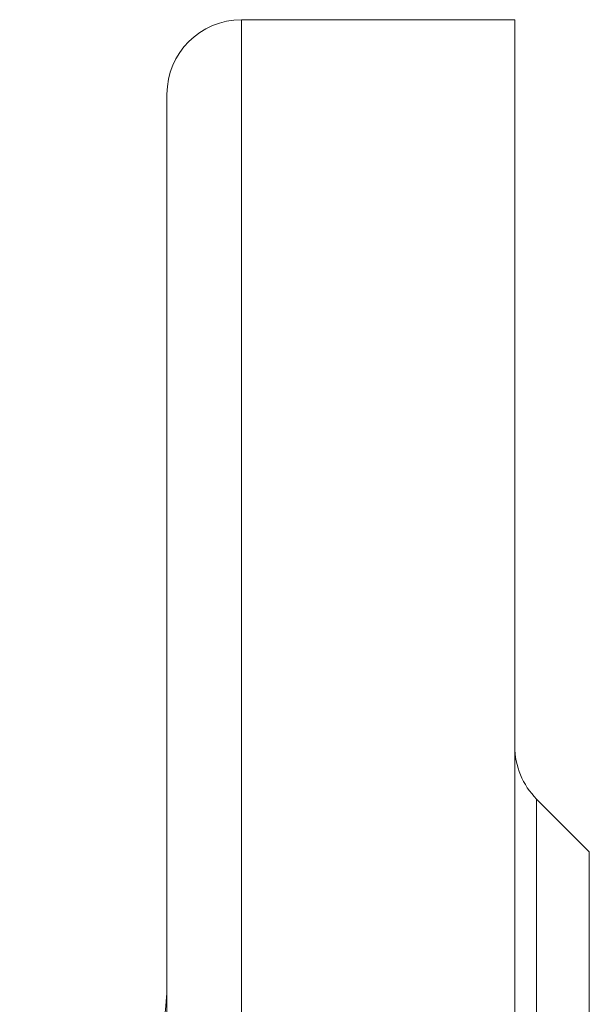
# Model space of a CAD drawing. Units: millimetres. Extents: x 5 to 836, y 5 to 589.
# Drawn here: x 346 to 362, y 452 to 478 of the extents above; entities that cross this region are included whole.
import ezdxf

# ---------------------------------------------------------------- set-up
doc = ezdxf.new("R2010")
doc.units = ezdxf.units.MM

msp = doc.modelspace()

# ---------------------------------------------------------------- linework, layer by layer
at = {"color": 7, "linetype": 'Continuous', "lineweight": 15}
for p, q in [((359.628, 478.08), (352.294, 478.08)), ((359.628, 478.08), (359.628, 311.413)), ((350.294, 333.203), (350.294, 476.08)), ((361.628, 455.746), (360.213, 457.161)), ((361.628, 455.746), (361.628, 333.746))]:
    msp.add_line(p, q, dxfattribs=at)
at = {"color": 8, "linetype": 'Continuous', "lineweight": 0}
for p, q in [((352.294, 478.08), (352.294, 331.69)), ((360.213, 457.161), (360.213, 332.332))]:
    msp.add_line(p, q, dxfattribs=at)
at = {"color": 7, "linetype": 'Continuous', "lineweight": 15}
for centre, radius, start, end in [((352.294, 476.08), 2, 90, 180), ((361.628, 458.575), 2, 180, 225), ((344.961, 452.172), 5.333, 285, 0)]:
    msp.add_arc(centre, radius, start, end, dxfattribs=at)

doc.saveas('drawing.dxf')
